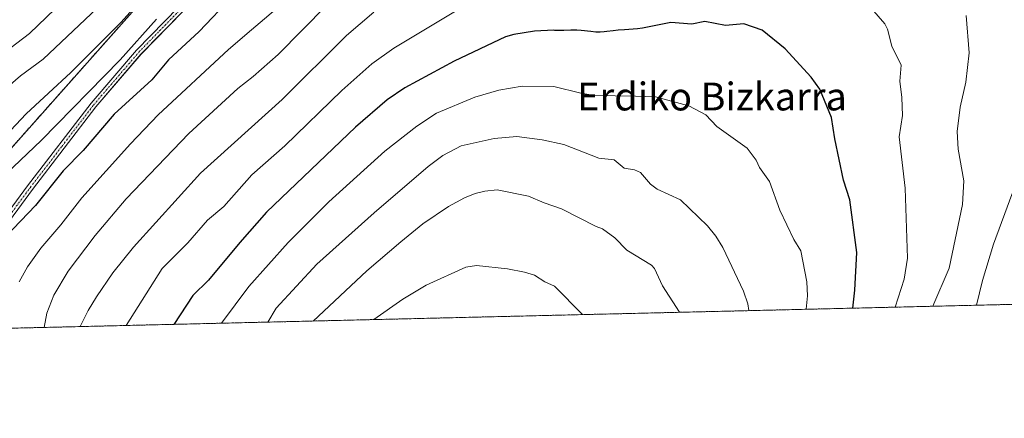
# Model space of a CAD drawing. Units: metres. Extents: x 661538 to 664994, y 4751152 to 4753546.
# Drawn here: x 662685 to 662968, y 4751152 to 4751267 of the extents above; entities that cross this region are included whole.
import ezdxf
from ezdxf.enums import TextEntityAlignment as Align

# ---------------------------------------------------------------- set-up
doc = ezdxf.new("R2010")
doc.units = ezdxf.units.M
doc.header["$MEASUREMENT"] = 0
doc.linetypes.add('TRAZO_Y_PUNTO', pattern=[1, 0.5, -0.25, 0, -0.25])
doc.linetypes.add('TRAZOS', pattern=[0.75, 0.5, -0.25])
for name, color, linetype, lineweight in [('Arbolado forestal', 92, 'TRAZOS', 0), ('Arbolado forestal CxS', 92, 'Continuous', 0), ('Camino', 19, 'Continuous', 0), ('Camino Cxs', 19, 'Continuous', 0), ('Camino eje', 39, 'TRAZO_Y_PUNTO', 13), ('Comarca CxS', 133, 'Continuous', 0), ('Comunidad Autónoma CxS', 142, 'Continuous', 0), ('Curva de nivel maestra', 36, 'Continuous', 30), ('Curva de nivel normal', 36, 'Continuous', 0), ('Municipio CxS', 142, 'Continuous', 0), ('Provincia CxS', 1, 'Continuous', 0), ('Texto cartográfico', 19, 'Continuous', 0)]:
    doc.layers.add(name, color=color, linetype=linetype, lineweight=lineweight)
doc.styles.add('Arial', font='txt', dxfattribs={"height": 0.2})

# ---------------------------------------------------------------- blocks, each defined once
blk = doc.blocks.new('*U150')
at = {"layer": 'Arbolado forestal CxS', "color": 92, "linetype": 'Continuous', "lineweight": 0}
blk.add_polyline3d([(662993.22, 4751463.38, 1101.92), (662965.44, 4751452.2, 1109.3), (662927.09, 4751423.73, 1112.96), (662905.85, 4751398.04, 1114.38), (662894.57, 4751387.09, 1115.61), (662882.58, 4751381.84, 1116.38), (662864.2, 4751379.05, 1116.54), (662832.45, 4751372.5, 1117.41), (662822.18, 4751366.33, 1117.57), (662798.04, 4751341.94, 1118.41), (662779.28, 4751320.73, 1119.28), (662748.44, 4751300.62, 1115.54), (662746.12, 4751298.46, 1115.59), (662728.37, 4751281.92, 1114.95), (662677.3, 4751224.48, 1116.65)], dxfattribs=at)
blk = doc.blocks.new('*U155')
at = {"layer": 'Curva de nivel normal', "color": 36, "linetype": 'Continuous', "lineweight": 0}
blk.add_polyline3d([(662874.54, 4751182.65, 1165), (662869.64, 4751190.3, 1165), (662867.32, 4751195.21, 1165), (662866.47, 4751196.21, 1165), (662859.36, 4751200.56, 1165), (662855.86, 4751204.06, 1165), (662852.37, 4751206.67, 1165), (662850.51, 4751207.35, 1165), (662840.54, 4751212.44, 1165), (662835.58, 4751214.12, 1165), (662831.05, 4751216.09, 1165), (662822.01, 4751217.85, 1165), (662818.43, 4751217.52, 1165), (662815.69, 4751216.8, 1165), (662812.61, 4751215.57, 1165), (662807.99, 4751213.12, 1165), (662800.62, 4751208.08, 1165), (662794.23, 4751202.95, 1165), (662784.44, 4751194.54, 1165), (662769.05, 4751180.14, 1165)], dxfattribs=at)
blk = doc.blocks.new('*U157')
at = {"layer": 'Curva de nivel normal', "color": 36, "linetype": 'Continuous', "lineweight": 0}
blk.add_polyline3d([(662704.44, 4751279.37, 1105), (662687.39, 4751262.82, 1105), (662678.3, 4751256.02, 1105)], dxfattribs=at)
blk = doc.blocks.new('*U159')
at = {"layer": 'Curva de nivel normal', "color": 36, "linetype": 'Continuous', "lineweight": 0}
for points in [[(662715.15, 4751178.86, 1145), (662725.55, 4751195.26, 1145), (662732.98, 4751202.67, 1145), (662738.59, 4751209.14, 1145), (662743.31, 4751213.13, 1145), (662751.4, 4751222.24, 1145), (662760.83, 4751230.58, 1145), (662777.28, 4751246.45, 1145), (662785.93, 4751254.11, 1145), (662792.21, 4751258.63, 1145), (662810.49, 4751269.59, 1145)], [(662929.76, 4751270.06, 1145), (662933.59, 4751265.61, 1145), (662934.35, 4751264.07, 1145), (662935.66, 4751259.24, 1145), (662938.31, 4751253.71, 1145), (662937.9, 4751249.11, 1145), (662938.46, 4751244.45, 1145), (662938.65, 4751239.25, 1145), (662937.77, 4751233.18, 1145), (662939.5, 4751218.35, 1145), (662940.18, 4751198.23, 1145), (662939.17, 4751192.18, 1145), (662936.55, 4751184.13, 1145), (662936.55, 4751184.13, 1145)]]:
    blk.add_polyline3d(points, dxfattribs=at)
blk = doc.blocks.new('*U161')
at = {"layer": 'Curva de nivel normal', "color": 36, "linetype": 'Continuous', "lineweight": 0}
for points in [[(662960.05, 4751184.69, 1135), (662960.05, 4751184.69, 1135), (662961.77, 4751191.8, 1135), (662964.94, 4751202.3, 1135), (662972.77, 4751223.5, 1135)], [(662772.87, 4751270.95, 1135), (662758.92, 4751256.86, 1135), (662751.8, 4751250.45, 1135), (662747.36, 4751247.06, 1135), (662733.19, 4751234.13, 1135), (662715.21, 4751215.25, 1135), (662706.28, 4751204.74, 1135), (662698.49, 4751194.48, 1135), (662694.38, 4751187.6, 1135), (662692.39, 4751182.41, 1135), (662691.58, 4751178.3, 1135)]]:
    blk.add_polyline3d(points, dxfattribs=at)
blk = doc.blocks.new('*U166')
at = {"layer": 'Curva de nivel normal', "color": 36, "linetype": 'Continuous', "lineweight": 0}
blk.add_polyline3d([(662737.27, 4751292.42, 1115), (662713.73, 4751266.12, 1115), (662699.22, 4751251.61, 1115), (662686.41, 4751239.75, 1115), (662680.44, 4751233.45, 1115)], dxfattribs=at)
blk = doc.blocks.new('*U181')
at = {"layer": 'Curva de nivel normal', "color": 36, "linetype": 'Continuous', "lineweight": 0}
blk.add_polyline3d([(662723.96, 4751266.96, 1120), (662713.49, 4751255.25, 1120), (662690.68, 4751232.08, 1120), (662680.74, 4751222.54, 1120)], dxfattribs=at)
blk = doc.blocks.new('*U185')
at = {"layer": 'Curva de nivel normal', "color": 36, "linetype": 'Continuous', "lineweight": 0}
for points in [[(662947.39, 4751184.39, 1140), (662952.1, 4751195.37, 1140), (662955.97, 4751213.68, 1140), (662956.4, 4751220.52, 1140), (662954.73, 4751229.58, 1140), (662954.43, 4751234.71, 1140), (662955.28, 4751241.69, 1140), (662956.92, 4751248.84, 1140), (662957.91, 4751257.28, 1140), (662957.02, 4751268, 1140)], [(662786.46, 4751268.98, 1140), (662778.67, 4751262.29, 1140), (662760.07, 4751243.85, 1140), (662736.57, 4751222.64, 1140), (662717.26, 4751201.42, 1140), (662711.36, 4751193.97, 1140), (662706.61, 4751187.15, 1140), (662704.23, 4751183.17, 1140), (662701.99, 4751178.55, 1140)]]:
    blk.add_polyline3d(points, dxfattribs=at)
blk = doc.blocks.new('*U196')
at = {"layer": 'Curva de nivel normal', "color": 36, "linetype": 'Continuous', "lineweight": 0}
blk.add_polyline3d([(662681.14, 4751247.55, 1110), (662684.76, 4751250.65, 1110), (662691.32, 4751255.45, 1110), (662710.25, 4751273.49, 1110)], dxfattribs=at)
blk = doc.blocks.new('*U197')
at = {"layer": 'Curva de nivel normal', "color": 36, "linetype": 'Continuous', "lineweight": 0}
blk.add_polyline3d([(662760.69, 4751271.83, 1130), (662751.31, 4751263.89, 1130), (662744.68, 4751258.26, 1130), (662724.44, 4751239.45, 1130), (662716.43, 4751231.15, 1130), (662702.38, 4751215.54, 1130), (662696.4, 4751207.86, 1130), (662690.6, 4751201.09, 1130), (662686.83, 4751195.77, 1130), (662684.42, 4751191.46, 1130)], dxfattribs=at)
blk = doc.blocks.new('*U213')
at = {"layer": 'Curva de nivel normal', "color": 36, "linetype": 'Continuous', "lineweight": 0}
blk.add_polyline3d([(662846.55, 4751181.99, 1170), (662846.55, 4751181.99, 1170), (662838.49, 4751190.14, 1170), (662835.7, 4751191.44, 1170), (662832.73, 4751193.35, 1170), (662829.84, 4751194.24, 1170), (662825.01, 4751195.15, 1170), (662816.07, 4751196.16, 1170), (662812.98, 4751195.61, 1170), (662801.6, 4751190.45, 1170), (662794.82, 4751186.39, 1170), (662786.54, 4751180.56, 1170)], dxfattribs=at)
blk = doc.blocks.new('*U218')
at = {"layer": 'Curva de nivel normal', "color": 36, "linetype": 'Continuous', "lineweight": 0}
blk.add_polyline3d([(662910.97, 4751183.52, 1155), (662911.31, 4751187.41, 1155), (662911.2, 4751191.44, 1155), (662909.41, 4751200.38, 1155), (662907.42, 4751203.55, 1155), (662903.42, 4751212, 1155), (662900.38, 4751220.29, 1155), (662897.57, 4751224.32, 1155), (662896.58, 4751226.42, 1155), (662894.02, 4751229.86, 1155), (662885.27, 4751236.1, 1155), (662882.05, 4751239.47, 1155), (662877.23, 4751242.1, 1155), (662867.6, 4751244.67, 1155), (662861.83, 4751244.88, 1155), (662850.16, 4751245.06, 1155), (662846.06, 4751245.67, 1155), (662838.31, 4751247.62, 1155), (662829.24, 4751247.69, 1155), (662822.45, 4751246.55, 1155), (662815.53, 4751244.53, 1155), (662804.56, 4751239.97, 1155), (662798.83, 4751236.19, 1155), (662789.67, 4751229, 1155), (662773.5, 4751214.44, 1155), (662761.86, 4751202.7, 1155), (662750.48, 4751190.06, 1155), (662742.68, 4751179.52, 1155), (662742.68, 4751179.52, 1155)], dxfattribs=at)
blk = doc.blocks.new('*U219')
at = {"layer": 'Curva de nivel normal', "color": 36, "linetype": 'Continuous', "lineweight": 0}
blk.add_polyline3d([(662894.47, 4751183.13, 1160), (662894.21, 4751185.08, 1160), (662892.94, 4751188.78, 1160), (662886.96, 4751201.31, 1160), (662884.95, 4751204.53, 1160), (662882.59, 4751207.53, 1160), (662874.8, 4751215.05, 1160), (662868.06, 4751218.12, 1160), (662866.19, 4751219.55, 1160), (662863.29, 4751222.83, 1160), (662861.56, 4751223.64, 1160), (662858.52, 4751224.09, 1160), (662855.73, 4751226.55, 1160), (662851.24, 4751227.03, 1160), (662841.15, 4751230.92, 1160), (662834.96, 4751232.23, 1160), (662827.67, 4751233.26, 1160), (662821.11, 4751232.66, 1160), (662811.59, 4751230.51, 1160), (662806.4, 4751227.76, 1160), (662802.12, 4751224.62, 1160), (662786.55, 4751211.26, 1160), (662770.09, 4751196.48, 1160), (662758.39, 4751183.84, 1160), (662755.93, 4751179.83, 1160)], dxfattribs=at)
blk = doc.blocks.new('*U220')
at = {"layer": 'Curva de nivel maestra', "color": 36, "linetype": 'Continuous', "lineweight": 30}
blk.add_polyline3d([(662745.69, 4751273.52, 1125), (662736.18, 4751263.47, 1125), (662727.33, 4751255.3, 1125), (662722.54, 4751249.57, 1125), (662711.78, 4751239.65, 1125), (662702.81, 4751229.18, 1125), (662697.09, 4751223.38, 1125), (662689.06, 4751213.38, 1125), (662680.5, 4751204.47, 1125)], dxfattribs=at)
blk = doc.blocks.new('*U231')
at = {"layer": 'Curva de nivel maestra', "color": 36, "linetype": 'Continuous', "lineweight": 30}
blk.add_polyline3d([(662924.43, 4751183.84, 1150), (662925, 4751189.05, 1150), (662925.51, 4751199.87, 1150), (662923.53, 4751215.03, 1150), (662921.75, 4751220.68, 1150), (662919.2, 4751232.58, 1150), (662918.3, 4751238.68, 1150), (662914.88, 4751246.89, 1150), (662912.38, 4751250.31, 1150), (662904.9, 4751258.48, 1150), (662898.32, 4751263.85, 1150), (662892.97, 4751265.61, 1150), (662887.74, 4751265.18, 1150), (662881.78, 4751266.32, 1150), (662878.06, 4751265.58, 1150), (662872.02, 4751265.98, 1150), (662863.82, 4751264.38, 1150), (662862.41, 4751264.25, 1150), (662858.63, 4751263.94, 1150), (662856.86, 4751263.78, 1150), (662855.35, 4751263.61, 1150), (662853.62, 4751263.4, 1150), (662852.83, 4751263.32, 1150), (662851.63, 4751263.26, 1150), (662851.01, 4751263.26, 1150), (662850.36, 4751263.28, 1150), (662849, 4751263.39, 1150), (662846.22, 4751263.69, 1150), (662844.92, 4751263.79, 1150), (662844.32, 4751263.82, 1150), (662843.2, 4751263.82, 1150), (662841.16, 4751263.75, 1150), (662840.17, 4751263.73, 1150), (662838.62, 4751263.77, 1150), (662838.29, 4751263.78, 1150), (662832.79, 4751263.5, 1150), (662826.76, 4751262.57, 1150), (662824.44, 4751261.91, 1150), (662809.61, 4751254.89, 1150), (662795.43, 4751247.26, 1150), (662790.34, 4751243.74, 1150), (662781.19, 4751235.92, 1150), (662755.63, 4751211.46, 1150), (662747.9, 4751202.75, 1150), (662738.91, 4751191.89, 1150), (662734.36, 4751187.49, 1150), (662728.88, 4751179.19, 1150), (662728.88, 4751179.19, 1150)], dxfattribs=at)
blk = doc.blocks.new('*U236')
at = {"layer": 'Camino Cxs', "color": 19, "linetype": 'Continuous', "lineweight": 0}
for points in [[(662731.4701, 4751269.1901, 1120.569), (662719.4601, 4751256.8701, 1120.711), (662706.4701, 4751241.7401, 1121.2203), (662688.2301, 4751217.9701, 1122.7109), (662668.5301, 4751191.3401, 1122.09)], [(662667.1001, 4751192.3401, 1121.6531), (662686.8201, 4751219.0201, 1121.6224), (662705.1101, 4751242.8401, 1120.4703), (662718.1701, 4751258.0601, 1120.1509), (662730.2601, 4751270.4501, 1120.1425)]]:
    blk.add_polyline3d(points, dxfattribs=at)

msp = doc.modelspace()

# ---------------------------------------------------------------- linework, layer by layer
at = {"layer": 'Arbolado forestal', "color": 92, "linetype": 'TRAZOS', "lineweight": 0}
for points in [[(662993.22, 4751463.38, 1101.92), (662965.44, 4751452.21, 1109.3), (662927.09, 4751423.74, 1112.96), (662905.85, 4751398.04, 1114.38), (662894.57, 4751387.09, 1115.61), (662882.58, 4751381.84, 1116.38), (662864.2, 4751379.05, 1116.54), (662832.45, 4751372.5, 1117.41), (662822.18, 4751366.34, 1117.57), (662798.04, 4751341.94, 1118.41), (662779.28, 4751320.73, 1119.28), (662748.44, 4751300.62, 1115.54), (662746.12, 4751298.46, 1115.59), (662728.37, 4751281.92, 1114.95), (662677.3, 4751224.48, 1116.65), (662646.5, 4751177.23, 1119.01)], [(662993.22, 4751463.38, 1101.92), (662965.44, 4751452.21, 1109.3), (662927.09, 4751423.74, 1112.96), (662905.85, 4751398.04, 1114.38), (662894.57, 4751387.09, 1115.61), (662882.58, 4751381.84, 1116.38), (662864.2, 4751379.05, 1116.54), (662832.45, 4751372.5, 1117.41), (662822.18, 4751366.34, 1117.57), (662798.04, 4751341.94, 1118.41), (662779.28, 4751320.73, 1119.28), (662748.44, 4751300.62, 1115.54), (662746.12, 4751298.46, 1115.59), (662728.37, 4751281.92, 1114.95), (662677.3, 4751224.48, 1116.65), (662646.5, 4751177.23, 1119.01)], [(662993.62, 4751185.49, 1119.29), (662659.16, 4751177.53, 1121.97), (662658.04, 4751177.5, 1121.76), (662656.92, 4751177.48, 1121.55), (662646.5, 4751177.23, 1119.01)]]:
    msp.add_polyline3d(points, dxfattribs=at)
at = {"layer": 'Arbolado forestal CxS', "color": 92, "linetype": 'Continuous', "lineweight": 0}
msp.add_polyline3d([(662993.62, 4751185.48, 1119.29), (662646.5, 4751177.23, 1119.01), (662677.3, 4751224.48, 1116.65), (662728.37, 4751281.92, 1114.95), (662746.12, 4751298.46, 1115.59), (662748.44, 4751300.62, 1115.54), (662779.28, 4751320.73, 1119.28), (662798.04, 4751341.94, 1118.41), (662822.18, 4751366.33, 1117.57), (662832.45, 4751372.5, 1117.41), (662864.2, 4751379.05, 1116.54), (662882.58, 4751381.84, 1116.38), (662894.57, 4751387.09, 1115.61), (662905.85, 4751398.04, 1114.38), (662927.09, 4751423.73, 1112.96), (662965.44, 4751452.2, 1109.3), (662993.22, 4751463.38, 1101.92)], dxfattribs=at)
at = {"layer": 'Camino', "color": 19, "linetype": 'Continuous', "lineweight": 0}
for points in [[(662667.1, 4751192.34, 1121.65), (662686.82, 4751219.02, 1121.62), (662705.11, 4751242.84, 1120.47), (662718.17, 4751258.06, 1120.15), (662730.26, 4751270.45, 1120.14)], [(662731.47, 4751269.19, 1120.57), (662719.46, 4751256.87, 1120.71), (662706.47, 4751241.74, 1121.22), (662688.23, 4751217.97, 1122.71), (662668.53, 4751191.34, 1122.09)]]:
    msp.add_polyline3d(points, dxfattribs=at)
at = {"layer": 'Camino eje', "color": 39, "linetype": 'TRAZO_Y_PUNTO', "lineweight": 13}
msp.add_polyline3d([(662677.68, 4751205.18, 1123.33), (662687.53, 4751218.5, 1122.09), (662696.65, 4751230.38, 1121.54), (662705.79, 4751242.29, 1120.82), (662712.29, 4751249.86, 1120.34), (662718.82, 4751257.47, 1120.42), (662724.82, 4751263.63, 1120.39), (662730.87, 4751269.82, 1120.39)], dxfattribs=at)
at = {"layer": 'Comarca CxS', "color": 133, "linetype": 'Continuous', "lineweight": 0}
msp.add_polyline3d([(664994.21, 4751233.06, 1114.44), (661592.31, 4751152.16, 1212.4), (661537.78, 4753465.48, 1006.75), (664938.53, 4753546.4, 976.24), (664994.21, 4751233.06, 1114.44)], close=True, dxfattribs=at)
at = {"layer": 'Comunidad Autónoma CxS', "color": 142, "linetype": 'Continuous', "lineweight": 0}
msp.add_polyline3d([(664994.21, 4751233.06, 1114.44), (661592.31, 4751152.16, 1212.4), (661537.78, 4753465.48, 1006.75), (664938.53, 4753546.4, 976.24), (664994.21, 4751233.06, 1114.44)], close=True, dxfattribs=at)
at = {"layer": 'Municipio CxS', "color": 142, "linetype": 'Continuous', "lineweight": 0}
msp.add_polyline3d([(663442.23, 4751196.15, 1091.74), (661592.31, 4751152.16, 1212.4), (661560.4, 4752506.05, 1039.92)], dxfattribs=at)
at = {"layer": 'Provincia CxS', "color": 1, "linetype": 'Continuous', "lineweight": 0}
msp.add_polyline3d([(663442.23, 4751196.15, 1091.74), (661592.31, 4751152.16, 1212.4), (661560.4, 4752506.05, 1039.92), (661537.78, 4753465.48, 1006.75), (664938.53, 4753546.4, 976.24), (664994.21, 4751233.06, 1114.44), (663442.23, 4751196.15, 1091.74)], close=True, dxfattribs=at)

# ---------------------------------------------------------------- block references
at = {"layer": 'Arbolado forestal CxS', "color": 92, "linetype": 'Continuous', "lineweight": 0}
msp.add_blockref('*U150', (0, 0), dxfattribs=at)
at = {"layer": 'Camino Cxs', "color": 19, "linetype": 'Continuous', "lineweight": 0}
msp.add_blockref('*U236', (0, 0), dxfattribs=at)
at = {"layer": 'Curva de nivel maestra', "color": 36, "linetype": 'Continuous', "lineweight": 30}
for name in ['*U220', '*U231']:
    msp.add_blockref(name, (0, 0), dxfattribs=at)
at = {"layer": 'Curva de nivel normal', "color": 36, "linetype": 'Continuous', "lineweight": 0}
for name in ['*U157', '*U196', '*U166', '*U181', '*U197', '*U161', '*U185', '*U159', '*U218', '*U219', '*U155', '*U213']:
    msp.add_blockref(name, (0, 0), dxfattribs=at)

# ---------------------------------------------------------------- texts
at = {"layer": 'Texto cartográfico', "color": 19, "linetype": 'Continuous', "lineweight": 0, "style": 'Arial'}
msp.add_text('Erdiko Bizkarra', height=8, dxfattribs=at).set_placement((662883.86, 4751244.73), align=Align.MIDDLE_CENTER)

doc.saveas('drawing.dxf')
